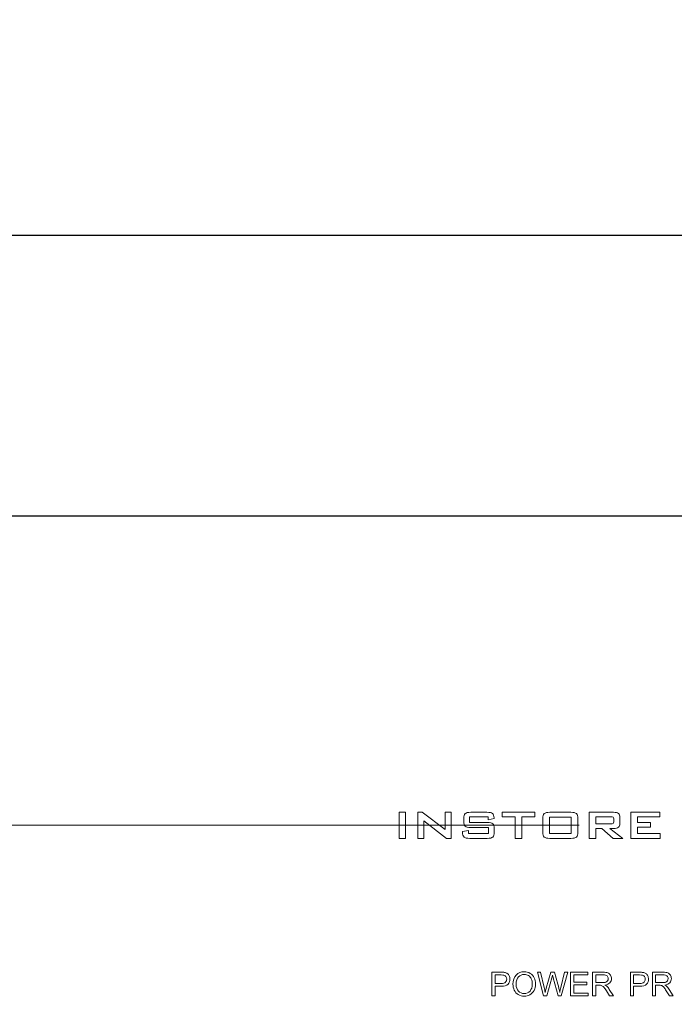
# Model space of a CAD drawing. Units: inches. Extents: x 2146 to 2643, y 752 to 1423.
# Drawn here: x 2466 to 2507, y 1336 to 1398 of the extents above; entities that cross this region are included whole.
import ezdxf

# ---------------------------------------------------------------- set-up
doc = ezdxf.new("R2010")
doc.units = ezdxf.units.IN
doc.header["$MEASUREMENT"] = 0
doc.styles.get("Standard").update_dxf_attribs({"font": 'txt.shx', "oblique": 10})
doc.dimstyles.new('CVG', dxfattribs={"dimtxt": 2.5, "dimasz": 2.5, "dimexe": 1, "dimexo": 0.5, "dimgap": 0.5, "dimtad": 1, "dimtoh": 1, "dimdec": 1, "dimzin": 12, "dimtxsty": 'Standard', "dimcen": 2.5, "dimclrd": 3, "dimclre": 3, "dimclrt": 5, "dimaunit": 1, "dimazin": 0, "dimtfac": 1, "dimtdec": 1, "dimtmove": 0, "dimatfit": 3, "dimldrblk": 'SMALL', "dimfxl": 0, "dimarcsym": 0})

# ---------------------------------------------------------------- blocks, each defined once
blk = doc.blocks.new('*D8')
at = {"color": 5}
for p, q in [((2179.426, 1367.399), (2179.426, 1385.552)), ((2609.926, 1367.399), (2609.926, 1385.552)), ((2599.926, 1384.552), (2189.426, 1384.552))]:
    blk.add_line(p, q, dxfattribs=at)
for points in [[(2189.426, 1386.218), (2189.426, 1382.885), (2179.426, 1384.552)], [(2599.926, 1386.218), (2599.926, 1382.885), (2609.926, 1384.552)]]:
    blk.add_solid(points, dxfattribs=at)
at = {"layer": 'Defpoints', "color": 0}
for p in [(2179.426, 1384.552), (2179.426, 1366.899), (2609.926, 1366.899)]:
    blk.add_point(p, dxfattribs=at)
at = {"color": 5, "insert": (2394.676, 1391.552), "char_height": 10, "attachment_point": 5}
blk.add_mtext('430', dxfattribs=at)
blk = doc.blocks.new('_None')

msp = doc.modelspace()

# ---------------------------------------------------------------- linework, layer by layer
msp.add_lwpolyline([(2179.426, 1276.899), (2609.426, 1276.899), (2609.426, 1366.899), (2179.426, 1366.899)], close=True)
at = {"lineweight": 13}
for points in [[(2490.17, 1346.636), (2490.17, 1346.636), (2490.17, 1348.278), (2490.17, 1348.278)], [(2490.17, 1348.278), (2490.17, 1348.278), (2490.583, 1348.278), (2490.583, 1348.278)], [(2490.583, 1348.278), (2490.583, 1348.278), (2490.583, 1346.636), (2490.583, 1346.636)], [(2491.341, 1346.636), (2491.341, 1346.636), (2491.341, 1348.278), (2491.341, 1348.278)], [(2491.341, 1348.278), (2491.341, 1348.278), (2491.626, 1348.278), (2491.626, 1348.278)], [(2491.626, 1348.278), (2491.626, 1348.278), (2493.07, 1347.188), (2493.07, 1347.188)], [(2493.07, 1347.188), (2493.07, 1347.188), (2493.07, 1348.278), (2493.07, 1348.278)], [(2493.07, 1348.278), (2493.07, 1348.278), (2493.446, 1348.278), (2493.446, 1348.278)], [(2493.446, 1348.278), (2493.446, 1348.278), (2493.446, 1346.636), (2493.446, 1346.636)], [(2494.233, 1347.892), (2494.233, 1348.039), (2494.264, 1348.141), (2494.326, 1348.196)], [(2494.233, 1347.708), (2494.233, 1347.708), (2494.233, 1347.892), (2494.233, 1347.892)], [(2494.326, 1348.196), (2494.387, 1348.251), (2494.505, 1348.278), (2494.679, 1348.278)], [(2495.778, 1347.984), (2495.778, 1347.984), (2494.607, 1347.984), (2494.607, 1347.984)], [(2494.607, 1347.984), (2494.607, 1347.984), (2494.607, 1347.637), (2494.607, 1347.637)], [(2494.679, 1348.278), (2494.679, 1348.278), (2495.69, 1348.278), (2495.69, 1348.278)], [(2495.69, 1348.278), (2495.861, 1348.278), (2495.979, 1348.251), (2496.042, 1348.199)], [(2495.778, 1347.808), (2495.778, 1347.808), (2495.778, 1347.984), (2495.778, 1347.984)], [(2496.137, 1347.882), (2496.137, 1347.882), (2495.778, 1347.808), (2495.778, 1347.808)], [(2496.042, 1348.199), (2496.106, 1348.147), (2496.137, 1348.054), (2496.137, 1347.921)], [(2496.137, 1347.921), (2496.137, 1347.921), (2496.137, 1347.882), (2496.137, 1347.882)], [(2496.652, 1347.984), (2496.652, 1347.984), (2496.652, 1348.278), (2496.652, 1348.278)], [(2496.652, 1348.278), (2496.652, 1348.278), (2498.712, 1348.278), (2498.712, 1348.278)], [(2497.474, 1347.984), (2497.474, 1347.984), (2496.652, 1347.984), (2496.652, 1347.984)], [(2497.474, 1346.636), (2497.474, 1346.636), (2497.474, 1347.984), (2497.474, 1347.984)], [(2497.888, 1347.984), (2497.888, 1347.984), (2497.888, 1346.636), (2497.888, 1346.636)], [(2498.712, 1347.984), (2498.712, 1347.984), (2497.888, 1347.984), (2497.888, 1347.984)], [(2498.712, 1348.278), (2498.712, 1348.278), (2498.712, 1347.984), (2498.712, 1347.984)], [(2499.206, 1347.891), (2499.206, 1348.04), (2499.237, 1348.142), (2499.297, 1348.196)], [(2499.206, 1347.024), (2499.206, 1347.024), (2499.206, 1347.891), (2499.206, 1347.891)], [(2499.297, 1348.196), (2499.357, 1348.251), (2499.474, 1348.278), (2499.648, 1348.278)], [(2500.993, 1347.976), (2500.993, 1347.976), (2499.621, 1347.976), (2499.621, 1347.976)], [(2499.621, 1347.976), (2499.621, 1347.976), (2499.621, 1346.95), (2499.621, 1346.95)], [(2499.648, 1348.278), (2499.648, 1348.278), (2500.965, 1348.278), (2500.965, 1348.278)], [(2500.965, 1348.278), (2501.141, 1348.278), (2501.258, 1348.251), (2501.318, 1348.196)], [(2500.993, 1346.95), (2500.993, 1346.95), (2500.993, 1347.976), (2500.993, 1347.976)], [(2501.318, 1348.196), (2501.377, 1348.142), (2501.407, 1348.04), (2501.407, 1347.891)], [(2501.407, 1347.891), (2501.407, 1347.891), (2501.407, 1347.024), (2501.407, 1347.024)], [(2502.124, 1346.636), (2502.124, 1346.636), (2502.124, 1348.278), (2502.124, 1348.278)], [(2502.124, 1348.278), (2502.124, 1348.278), (2503.656, 1348.278), (2503.656, 1348.278)], [(2503.48, 1347.995), (2503.48, 1347.995), (2502.532, 1347.995), (2502.532, 1347.995)], [(2502.532, 1347.995), (2502.532, 1347.995), (2502.532, 1347.541), (2502.532, 1347.541)], [(2503.628, 1347.965), (2503.601, 1347.985), (2503.552, 1347.995), (2503.48, 1347.995)], [(2503.668, 1347.862), (2503.668, 1347.91), (2503.655, 1347.945), (2503.628, 1347.965)], [(2503.656, 1348.278), (2503.796, 1348.278), (2503.898, 1348.253), (2503.961, 1348.203)], [(2503.668, 1347.674), (2503.668, 1347.674), (2503.668, 1347.862), (2503.668, 1347.862)], [(2503.961, 1348.203), (2504.024, 1348.153), (2504.055, 1348.071), (2504.055, 1347.959)], [(2504.055, 1347.959), (2504.055, 1347.959), (2504.055, 1347.573), (2504.055, 1347.573)], [(2504.739, 1346.636), (2504.739, 1346.636), (2504.739, 1348.278), (2504.739, 1348.278)], [(2504.739, 1348.278), (2504.739, 1348.278), (2506.564, 1348.278), (2506.564, 1348.278)], [(2506.564, 1347.988), (2506.564, 1347.988), (2505.157, 1347.988), (2505.157, 1347.988)], [(2505.157, 1347.988), (2505.157, 1347.988), (2505.157, 1347.63), (2505.157, 1347.63)], [(2506.564, 1348.278), (2506.564, 1348.278), (2506.564, 1347.988), (2506.564, 1347.988)], [(2304.702, 1347.472), (2304.702, 1347.472), (2501.493, 1347.472), (2501.493, 1347.472)], [(2493.159, 1346.636), (2493.159, 1346.636), (2491.719, 1347.743), (2491.719, 1347.743)], [(2491.719, 1347.743), (2491.719, 1347.743), (2491.719, 1346.636), (2491.719, 1346.636)], [(2494.326, 1347.401), (2494.264, 1347.456), (2494.233, 1347.558), (2494.233, 1347.708)], [(2494.679, 1347.319), (2494.505, 1347.319), (2494.387, 1347.346), (2494.326, 1347.401)], [(2494.607, 1347.637), (2494.607, 1347.637), (2495.715, 1347.637), (2495.715, 1347.637)], [(2495.781, 1347.319), (2495.781, 1347.319), (2494.679, 1347.319), (2494.679, 1347.319)], [(2495.715, 1347.637), (2495.89, 1347.637), (2496.007, 1347.611), (2496.066, 1347.557)], [(2495.781, 1346.943), (2495.781, 1346.943), (2495.781, 1347.319), (2495.781, 1347.319)], [(2496.066, 1347.557), (2496.127, 1347.503), (2496.157, 1347.401), (2496.157, 1347.251)], [(2496.157, 1347.251), (2496.157, 1347.251), (2496.157, 1347.025), (2496.157, 1347.025)], [(2502.532, 1347.541), (2502.532, 1347.541), (2503.48, 1347.541), (2503.48, 1347.541)], [(2502.923, 1347.258), (2502.923, 1347.258), (2502.532, 1347.258), (2502.532, 1347.258)], [(2502.532, 1347.258), (2502.532, 1347.258), (2502.532, 1346.636), (2502.532, 1346.636)], [(2503.637, 1346.636), (2503.637, 1346.636), (2502.923, 1347.258), (2502.923, 1347.258)], [(2503.656, 1347.258), (2503.656, 1347.258), (2503.423, 1347.258), (2503.423, 1347.258)], [(2503.423, 1347.258), (2503.423, 1347.258), (2504.232, 1346.636), (2504.232, 1346.636)], [(2503.48, 1347.541), (2503.552, 1347.541), (2503.601, 1347.551), (2503.628, 1347.571)], [(2503.628, 1347.571), (2503.655, 1347.591), (2503.668, 1347.625), (2503.668, 1347.674)], [(2503.961, 1347.332), (2503.898, 1347.282), (2503.796, 1347.258), (2503.656, 1347.258)], [(2504.055, 1347.573), (2504.055, 1347.462), (2504.024, 1347.381), (2503.961, 1347.332)], [(2505.157, 1347.63), (2505.157, 1347.63), (2505.977, 1347.63), (2505.977, 1347.63)], [(2505.977, 1347.347), (2505.977, 1347.347), (2505.157, 1347.347), (2505.157, 1347.347)], [(2505.157, 1347.347), (2505.157, 1347.347), (2505.157, 1346.943), (2505.157, 1346.943)], [(2505.977, 1347.63), (2505.977, 1347.63), (2505.977, 1347.347), (2505.977, 1347.347)], [(2490.583, 1346.636), (2490.583, 1346.636), (2490.17, 1346.636), (2490.17, 1346.636)], [(2491.719, 1346.636), (2491.719, 1346.636), (2491.341, 1346.636), (2491.341, 1346.636)], [(2493.446, 1346.636), (2493.446, 1346.636), (2493.159, 1346.636), (2493.159, 1346.636)], [(2494.161, 1347.07), (2494.161, 1347.07), (2494.53, 1347.137), (2494.53, 1347.137)], [(2494.161, 1347.025), (2494.161, 1347.025), (2494.161, 1347.07), (2494.161, 1347.07)], [(2494.254, 1346.717), (2494.191, 1346.772), (2494.161, 1346.874), (2494.161, 1347.025)], [(2494.611, 1346.636), (2494.435, 1346.636), (2494.316, 1346.663), (2494.254, 1346.717)], [(2494.53, 1347.137), (2494.53, 1347.137), (2494.53, 1346.943), (2494.53, 1346.943)], [(2494.53, 1346.943), (2494.53, 1346.943), (2495.781, 1346.943), (2495.781, 1346.943)], [(2495.715, 1346.636), (2495.715, 1346.636), (2494.611, 1346.636), (2494.611, 1346.636)], [(2496.064, 1346.717), (2496.003, 1346.663), (2495.887, 1346.636), (2495.715, 1346.636)], [(2496.157, 1347.025), (2496.157, 1346.874), (2496.126, 1346.772), (2496.064, 1346.717)], [(2497.888, 1346.636), (2497.888, 1346.636), (2497.474, 1346.636), (2497.474, 1346.636)], [(2499.297, 1346.717), (2499.237, 1346.772), (2499.206, 1346.874), (2499.206, 1347.024)], [(2499.648, 1346.636), (2499.474, 1346.636), (2499.357, 1346.663), (2499.297, 1346.717)], [(2499.621, 1346.95), (2499.621, 1346.95), (2500.993, 1346.95), (2500.993, 1346.95)], [(2500.965, 1346.636), (2500.965, 1346.636), (2499.648, 1346.636), (2499.648, 1346.636)], [(2501.316, 1346.717), (2501.255, 1346.663), (2501.138, 1346.636), (2500.965, 1346.636)], [(2501.407, 1347.024), (2501.407, 1346.874), (2501.377, 1346.772), (2501.316, 1346.717)], [(2502.532, 1346.636), (2502.532, 1346.636), (2502.124, 1346.636), (2502.124, 1346.636)], [(2504.232, 1346.636), (2504.232, 1346.636), (2503.637, 1346.636), (2503.637, 1346.636)], [(2506.586, 1346.636), (2506.586, 1346.636), (2504.739, 1346.636), (2504.739, 1346.636)], [(2505.157, 1346.943), (2505.157, 1346.943), (2506.586, 1346.943), (2506.586, 1346.943)], [(2506.586, 1346.943), (2506.586, 1346.943), (2506.586, 1346.636), (2506.586, 1346.636)], [(2496.006, 1336.74), (2496.006, 1336.74), (2496.006, 1338.222), (2496.006, 1338.222)], [(2496.006, 1338.222), (2496.006, 1338.222), (2496.565, 1338.222), (2496.565, 1338.222)], [(2496.581, 1338.047), (2496.581, 1338.047), (2496.202, 1338.047), (2496.202, 1338.047)], [(2496.202, 1338.047), (2496.202, 1338.047), (2496.202, 1337.517), (2496.202, 1337.517)], [(2496.565, 1338.222), (2496.663, 1338.222), (2496.738, 1338.217), (2496.79, 1338.208)], [(2496.764, 1338.034), (2496.731, 1338.043), (2496.67, 1338.047), (2496.581, 1338.047)], [(2496.888, 1337.947), (2496.857, 1337.99), (2496.816, 1338.02), (2496.764, 1338.034)], [(2496.79, 1338.208), (2496.863, 1338.196), (2496.924, 1338.172), (2496.973, 1338.138)], [(2496.973, 1338.138), (2497.023, 1338.105), (2497.062, 1338.057), (2497.092, 1337.995)], [(2497.327, 1337.462), (2497.327, 1337.708), (2497.393, 1337.9), (2497.525, 1338.039)], [(2497.68, 1337.936), (2497.58, 1337.841), (2497.529, 1337.682), (2497.529, 1337.458)], [(2498.481, 1337.796), (2498.441, 1337.886), (2498.381, 1337.956), (2498.303, 1338.005)], [(2498.407, 1338.15), (2498.517, 1338.085), (2498.601, 1337.993), (2498.658, 1337.877)], [(2499.256, 1336.74), (2499.256, 1336.74), (2498.863, 1338.222), (2498.863, 1338.222)], [(2498.863, 1338.222), (2498.863, 1338.222), (2499.064, 1338.222), (2499.064, 1338.222)], [(2499.064, 1338.222), (2499.064, 1338.222), (2499.29, 1337.251), (2499.29, 1337.251)], [(2499.419, 1337.221), (2499.419, 1337.221), (2499.701, 1338.222), (2499.701, 1338.222)], [(2499.701, 1338.222), (2499.701, 1338.222), (2499.938, 1338.222), (2499.938, 1338.222)], [(2499.815, 1338.043), (2499.799, 1337.975), (2499.784, 1337.917), (2499.771, 1337.869)], [(2499.861, 1337.869), (2499.835, 1337.963), (2499.819, 1338.021), (2499.815, 1338.043)], [(2499.938, 1338.222), (2499.938, 1338.222), (2500.15, 1337.472), (2500.15, 1337.472)], [(2500.34, 1337.269), (2500.34, 1337.269), (2500.572, 1338.222), (2500.572, 1338.222)], [(2500.769, 1338.222), (2500.769, 1338.222), (2500.363, 1336.74), (2500.363, 1336.74)], [(2500.572, 1338.222), (2500.572, 1338.222), (2500.769, 1338.222), (2500.769, 1338.222)], [(2500.956, 1336.74), (2500.956, 1336.74), (2500.956, 1338.222), (2500.956, 1338.222)], [(2500.956, 1338.222), (2500.956, 1338.222), (2502.028, 1338.222), (2502.028, 1338.222)], [(2502.028, 1338.047), (2502.028, 1338.047), (2501.152, 1338.047), (2501.152, 1338.047)], [(2501.152, 1338.047), (2501.152, 1338.047), (2501.152, 1337.593), (2501.152, 1337.593)], [(2502.028, 1338.222), (2502.028, 1338.222), (2502.028, 1338.047), (2502.028, 1338.047)], [(2502.336, 1336.74), (2502.336, 1336.74), (2502.336, 1338.222), (2502.336, 1338.222)], [(2502.336, 1338.222), (2502.336, 1338.222), (2502.993, 1338.222), (2502.993, 1338.222)], [(2503.001, 1338.058), (2503.001, 1338.058), (2502.532, 1338.058), (2502.532, 1338.058)], [(2502.532, 1338.058), (2502.532, 1338.058), (2502.532, 1337.567), (2502.532, 1337.567)], [(2502.993, 1338.222), (2503.126, 1338.222), (2503.226, 1338.208), (2503.295, 1338.182)], [(2503.243, 1337.99), (2503.192, 1338.036), (2503.111, 1338.058), (2503.001, 1338.058)], [(2503.295, 1338.182), (2503.363, 1338.155), (2503.418, 1338.108), (2503.46, 1338.041)], [(2504.718, 1336.74), (2504.718, 1336.74), (2504.718, 1338.222), (2504.718, 1338.222)], [(2504.718, 1338.222), (2504.718, 1338.222), (2505.277, 1338.222), (2505.277, 1338.222)], [(2505.293, 1338.047), (2505.293, 1338.047), (2504.914, 1338.047), (2504.914, 1338.047)], [(2504.914, 1338.047), (2504.914, 1338.047), (2504.914, 1337.517), (2504.914, 1337.517)], [(2505.277, 1338.222), (2505.375, 1338.222), (2505.451, 1338.217), (2505.502, 1338.207)], [(2505.476, 1338.034), (2505.443, 1338.042), (2505.382, 1338.047), (2505.293, 1338.047)], [(2505.6, 1337.947), (2505.569, 1337.991), (2505.528, 1338.02), (2505.476, 1338.034)], [(2505.502, 1338.207), (2505.575, 1338.196), (2505.636, 1338.173), (2505.685, 1338.138)], [(2505.685, 1338.138), (2505.735, 1338.105), (2505.774, 1338.057), (2505.804, 1337.996)], [(2506.102, 1336.74), (2506.102, 1336.74), (2506.102, 1338.222), (2506.102, 1338.222)], [(2506.102, 1338.222), (2506.102, 1338.222), (2506.759, 1338.222), (2506.759, 1338.222)], [(2506.767, 1338.058), (2506.767, 1338.058), (2506.298, 1338.058), (2506.298, 1338.058)], [(2506.298, 1338.058), (2506.298, 1338.058), (2506.298, 1337.568), (2506.298, 1337.568)], [(2506.759, 1338.222), (2506.891, 1338.222), (2506.991, 1338.209), (2507.06, 1338.182)], [(2507.008, 1337.99), (2506.957, 1338.035), (2506.877, 1338.058), (2506.767, 1338.058)], [(2507.06, 1338.182), (2507.129, 1338.155), (2507.184, 1338.108), (2507.225, 1338.041)], [(2496.202, 1337.517), (2496.202, 1337.517), (2496.585, 1337.517), (2496.585, 1337.517)], [(2496.582, 1337.342), (2496.582, 1337.342), (2496.202, 1337.342), (2496.202, 1337.342)], [(2496.202, 1337.342), (2496.202, 1337.342), (2496.202, 1336.74), (2496.202, 1336.74)], [(2497.017, 1337.473), (2496.937, 1337.386), (2496.792, 1337.342), (2496.582, 1337.342)], [(2496.585, 1337.517), (2496.712, 1337.517), (2496.802, 1337.541), (2496.855, 1337.588)], [(2497.412, 1337.091), (2497.356, 1337.208), (2497.327, 1337.332), (2497.327, 1337.462)], [(2497.529, 1337.458), (2497.529, 1337.28), (2497.577, 1337.139), (2497.673, 1337.037)], [(2499.771, 1337.869), (2499.771, 1337.869), (2499.457, 1336.74), (2499.457, 1336.74)], [(2500.173, 1336.74), (2500.173, 1336.74), (2499.861, 1337.869), (2499.861, 1337.869)], [(2500.15, 1337.472), (2500.203, 1337.286), (2500.242, 1337.111), (2500.266, 1336.947)], [(2501.152, 1337.593), (2501.152, 1337.593), (2501.972, 1337.593), (2501.972, 1337.593)], [(2501.972, 1337.419), (2501.972, 1337.419), (2501.152, 1337.419), (2501.152, 1337.419)], [(2501.152, 1337.419), (2501.152, 1337.419), (2501.152, 1336.914), (2501.152, 1336.914)], [(2501.972, 1337.593), (2501.972, 1337.593), (2501.972, 1337.419), (2501.972, 1337.419)], [(2502.532, 1337.567), (2502.532, 1337.567), (2502.954, 1337.567), (2502.954, 1337.567)], [(2502.76, 1337.398), (2502.76, 1337.398), (2502.532, 1337.398), (2502.532, 1337.398)], [(2502.532, 1337.398), (2502.532, 1337.398), (2502.532, 1336.74), (2502.532, 1336.74)], [(2502.869, 1337.391), (2502.847, 1337.396), (2502.811, 1337.398), (2502.76, 1337.398)], [(2502.958, 1337.351), (2502.929, 1337.37), (2502.899, 1337.383), (2502.869, 1337.391)], [(2502.954, 1337.567), (2503.044, 1337.567), (2503.114, 1337.577), (2503.164, 1337.595)], [(2503.058, 1337.252), (2503.021, 1337.3), (2502.988, 1337.333), (2502.958, 1337.351)], [(2503.419, 1337.552), (2503.351, 1337.48), (2503.246, 1337.434), (2503.104, 1337.414)], [(2503.104, 1337.414), (2503.156, 1337.389), (2503.195, 1337.365), (2503.222, 1337.34)], [(2503.164, 1337.595), (2503.215, 1337.614), (2503.253, 1337.644), (2503.279, 1337.685)], [(2503.222, 1337.34), (2503.279, 1337.288), (2503.333, 1337.222), (2503.385, 1337.143)], [(2504.914, 1337.517), (2504.914, 1337.517), (2505.297, 1337.517), (2505.297, 1337.517)], [(2505.294, 1337.342), (2505.294, 1337.342), (2504.914, 1337.342), (2504.914, 1337.342)], [(2504.914, 1337.342), (2504.914, 1337.342), (2504.914, 1336.74), (2504.914, 1336.74)], [(2505.729, 1337.473), (2505.649, 1337.386), (2505.504, 1337.342), (2505.294, 1337.342)], [(2505.297, 1337.517), (2505.424, 1337.517), (2505.514, 1337.541), (2505.567, 1337.588)], [(2506.298, 1337.568), (2506.298, 1337.568), (2506.72, 1337.568), (2506.72, 1337.568)], [(2506.525, 1337.398), (2506.525, 1337.398), (2506.298, 1337.398), (2506.298, 1337.398)], [(2506.298, 1337.398), (2506.298, 1337.398), (2506.298, 1336.74), (2506.298, 1336.74)], [(2506.635, 1337.391), (2506.612, 1337.396), (2506.576, 1337.398), (2506.525, 1337.398)], [(2506.724, 1337.351), (2506.695, 1337.37), (2506.665, 1337.384), (2506.635, 1337.391)], [(2506.72, 1337.568), (2506.809, 1337.568), (2506.879, 1337.577), (2506.93, 1337.596)], [(2506.824, 1337.253), (2506.787, 1337.299), (2506.753, 1337.333), (2506.724, 1337.351)], [(2507.184, 1337.552), (2507.116, 1337.48), (2507.011, 1337.434), (2506.869, 1337.414)], [(2506.869, 1337.414), (2506.921, 1337.389), (2506.96, 1337.365), (2506.987, 1337.34)], [(2506.93, 1337.596), (2506.98, 1337.614), (2507.019, 1337.644), (2507.045, 1337.684)], [(2506.987, 1337.34), (2507.045, 1337.288), (2507.099, 1337.222), (2507.15, 1337.143)], [(2496.202, 1336.74), (2496.202, 1336.74), (2496.006, 1336.74), (2496.006, 1336.74)], [(2497.662, 1336.816), (2497.552, 1336.883), (2497.469, 1336.975), (2497.412, 1337.091)], [(2498.654, 1337.076), (2498.593, 1336.957), (2498.507, 1336.867), (2498.396, 1336.806)], [(2499.457, 1336.74), (2499.457, 1336.74), (2499.256, 1336.74), (2499.256, 1336.74)], [(2499.29, 1337.251), (2499.314, 1337.149), (2499.335, 1337.048), (2499.352, 1336.947)], [(2499.352, 1336.947), (2499.39, 1337.106), (2499.412, 1337.196), (2499.419, 1337.221)], [(2500.363, 1336.74), (2500.363, 1336.74), (2500.173, 1336.74), (2500.173, 1336.74)], [(2500.266, 1336.947), (2500.284, 1337.041), (2500.309, 1337.148), (2500.34, 1337.269)], [(2502.062, 1336.74), (2502.062, 1336.74), (2500.956, 1336.74), (2500.956, 1336.74)], [(2501.152, 1336.914), (2501.152, 1336.914), (2502.062, 1336.914), (2502.062, 1336.914)], [(2502.062, 1336.914), (2502.062, 1336.914), (2502.062, 1336.74), (2502.062, 1336.74)], [(2502.532, 1336.74), (2502.532, 1336.74), (2502.336, 1336.74), (2502.336, 1336.74)], [(2503.2, 1337.048), (2503.143, 1337.137), (2503.095, 1337.205), (2503.058, 1337.252)], [(2503.396, 1336.74), (2503.396, 1336.74), (2503.2, 1337.048), (2503.2, 1337.048)], [(2503.385, 1337.143), (2503.385, 1337.143), (2503.642, 1336.74), (2503.642, 1336.74)], [(2503.642, 1336.74), (2503.642, 1336.74), (2503.396, 1336.74), (2503.396, 1336.74)], [(2504.914, 1336.74), (2504.914, 1336.74), (2504.718, 1336.74), (2504.718, 1336.74)], [(2506.298, 1336.74), (2506.298, 1336.74), (2506.102, 1336.74), (2506.102, 1336.74)], [(2506.965, 1337.048), (2506.908, 1337.137), (2506.861, 1337.206), (2506.824, 1337.253)], [(2507.161, 1336.74), (2507.161, 1336.74), (2506.965, 1337.048), (2506.965, 1337.048)], [(2507.15, 1337.143), (2507.15, 1337.143), (2507.408, 1336.74), (2507.408, 1336.74)], [(2507.408, 1336.74), (2507.408, 1336.74), (2507.161, 1336.74), (2507.161, 1336.74)]]:
    msp.add_open_spline(points, degree=3, dxfattribs=at)
for points, knots in [([(2496.855, 1337.588), (2496.908, 1337.635), (2496.935, 1337.701), (2496.935, 1337.787), (2496.935, 1337.787), (2496.935, 1337.849), (2496.919, 1337.903), (2496.888, 1337.947)], [0.25, 0.25, 0.25, 0.25, 0.375, 0.375, 0.375, 0.375, 0.5, 0.5, 0.5, 0.5]), ([(2497.092, 1337.995), (2497.122, 1337.934), (2497.137, 1337.867), (2497.137, 1337.793), (2497.137, 1337.793), (2497.137, 1337.667), (2497.097, 1337.56), (2497.017, 1337.473)], [0.4545455, 0.4545455, 0.4545455, 0.4545455, 0.5454545, 0.5454545, 0.5454545, 0.5454545, 0.6363636, 0.6363636, 0.6363636, 0.6363636]), ([(2497.525, 1338.039), (2497.658, 1338.178), (2497.828, 1338.248), (2498.037, 1338.248), (2498.037, 1338.248), (2498.174, 1338.248), (2498.297, 1338.215), (2498.407, 1338.15)], [0.0909091, 0.0909091, 0.0909091, 0.0909091, 0.1818182, 0.1818182, 0.1818182, 0.1818182, 0.2727273, 0.2727273, 0.2727273, 0.2727273]), ([(2498.303, 1338.005), (2498.224, 1338.055), (2498.136, 1338.08), (2498.038, 1338.08), (2498.038, 1338.08), (2497.899, 1338.08), (2497.78, 1338.032), (2497.68, 1337.936)], [0.6666667, 0.6666667, 0.6666667, 0.6666667, 0.7777778, 0.7777778, 0.7777778, 0.7777778, 0.8888889, 0.8888889, 0.8888889, 0.8888889]), ([(2503.279, 1337.685), (2503.306, 1337.726), (2503.319, 1337.77), (2503.319, 1337.817), (2503.319, 1337.817), (2503.319, 1337.887), (2503.294, 1337.945), (2503.243, 1337.99)], [0.375, 0.375, 0.375, 0.375, 0.5, 0.5, 0.5, 0.5, 0.625, 0.625, 0.625, 0.625]), ([(2503.46, 1338.041), (2503.501, 1337.974), (2503.521, 1337.899), (2503.521, 1337.817), (2503.521, 1337.817), (2503.521, 1337.712), (2503.487, 1337.624), (2503.419, 1337.552)], [0.2105263, 0.2105263, 0.2105263, 0.2105263, 0.2631579, 0.2631579, 0.2631579, 0.2631579, 0.3157895, 0.3157895, 0.3157895, 0.3157895]), ([(2505.567, 1337.588), (2505.62, 1337.635), (2505.647, 1337.702), (2505.647, 1337.787), (2505.647, 1337.787), (2505.647, 1337.849), (2505.631, 1337.902), (2505.6, 1337.947)], [0.25, 0.25, 0.25, 0.25, 0.375, 0.375, 0.375, 0.375, 0.5, 0.5, 0.5, 0.5]), ([(2505.804, 1337.996), (2505.834, 1337.934), (2505.849, 1337.867), (2505.849, 1337.793), (2505.849, 1337.793), (2505.849, 1337.667), (2505.809, 1337.561), (2505.729, 1337.473)], [0.4545455, 0.4545455, 0.4545455, 0.4545455, 0.5454545, 0.5454545, 0.5454545, 0.5454545, 0.6363636, 0.6363636, 0.6363636, 0.6363636]), ([(2507.045, 1337.684), (2507.071, 1337.725), (2507.084, 1337.77), (2507.084, 1337.818), (2507.084, 1337.818), (2507.084, 1337.888), (2507.059, 1337.945), (2507.008, 1337.99)], [0.375, 0.375, 0.375, 0.375, 0.5, 0.5, 0.5, 0.5, 0.625, 0.625, 0.625, 0.625]), ([(2507.225, 1338.041), (2507.266, 1337.973), (2507.286, 1337.899), (2507.286, 1337.818), (2507.286, 1337.818), (2507.286, 1337.712), (2507.253, 1337.624), (2507.184, 1337.552)], [0.2105263, 0.2105263, 0.2105263, 0.2105263, 0.2631579, 0.2631579, 0.2631579, 0.2631579, 0.3157895, 0.3157895, 0.3157895, 0.3157895]), ([(2498.4, 1337.038), (2498.495, 1337.142), (2498.543, 1337.289), (2498.543, 1337.48), (2498.543, 1337.48), (2498.543, 1337.6), (2498.522, 1337.705), (2498.481, 1337.796)], [0.3333333, 0.3333333, 0.3333333, 0.3333333, 0.4444444, 0.4444444, 0.4444444, 0.4444444, 0.5555556, 0.5555556, 0.5555556, 0.5555556]), ([(2498.658, 1337.877), (2498.716, 1337.76), (2498.745, 1337.627), (2498.745, 1337.479), (2498.745, 1337.479), (2498.745, 1337.329), (2498.715, 1337.194), (2498.654, 1337.076)], [0.3636364, 0.3636364, 0.3636364, 0.3636364, 0.4545455, 0.4545455, 0.4545455, 0.4545455, 0.5454545, 0.5454545, 0.5454545, 0.5454545]), ([(2498.396, 1336.806), (2498.285, 1336.745), (2498.165, 1336.715), (2498.036, 1336.715), (2498.036, 1336.715), (2497.896, 1336.715), (2497.772, 1336.748), (2497.662, 1336.816)], [0.6363636, 0.6363636, 0.6363636, 0.6363636, 0.7272727, 0.7272727, 0.7272727, 0.7272727, 0.8181818, 0.8181818, 0.8181818, 0.8181818]), ([(2497.673, 1337.037), (2497.77, 1336.934), (2497.89, 1336.882), (2498.035, 1336.882), (2498.035, 1336.882), (2498.183, 1336.882), (2498.304, 1336.934), (2498.4, 1337.038)], [0.1111111, 0.1111111, 0.1111111, 0.1111111, 0.2222222, 0.2222222, 0.2222222, 0.2222222, 0.3333333, 0.3333333, 0.3333333, 0.3333333])]:
    msp.add_open_spline(points, degree=3, knots=knots, dxfattribs=at)

# ---------------------------------------------------------------- dimensions: what is measured, and where the dimension line sits
dim = msp.add_linear_dim(base=(2179.426, 1384.552), p1=(2609.926, 1366.899), p2=(2179.426, 1366.899), text='430', dimstyle='CVG', override={"dimtxt": 10, "dimasz": 10, "dimgap": 2, "dimlfac": -4, "dimclrd": 5, "dimclre": 5, "dimldrblk": 'None', "dimlwd": 65535, "dimlwe": 65535})
dim.commit()
dim.dimension.update_dxf_attribs({"geometry": '*D8', "text_midpoint": (2394.676, 1391.552)})

doc.saveas('drawing.dxf')
